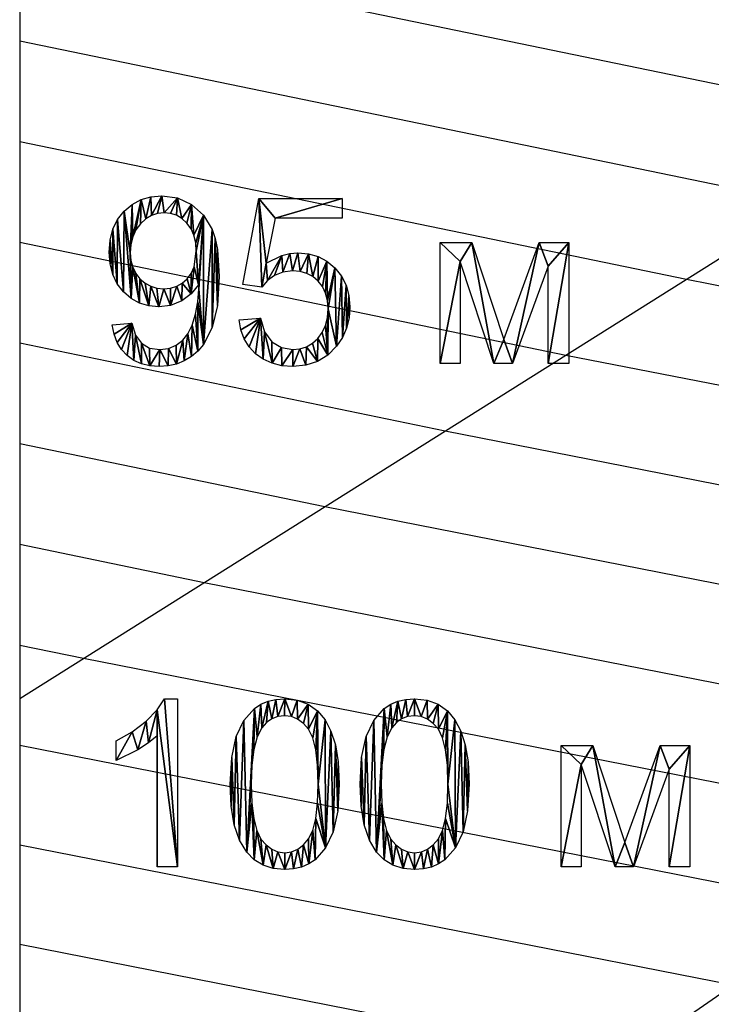
# Model space of a CAD drawing. Extents: x -127 to 134, y -121 to 17.
# Drawn here: x -120 to -113, y -78 to -69 of the extents above; entities that cross this region are included whole.
import ezdxf

# ---------------------------------------------------------------- set-up
doc = ezdxf.new("R2010")
doc.units = 0
doc.layers.get('0').update_dxf_attribs({"color": 13, "linetype": 'CONTINUOUS'})
doc.layers.add('________', color=36, linetype='CONTINUOUS')

# ---------------------------------------------------------------- blocks, each defined once
blk = doc.blocks.new('95__')
for p, q in [((1.4321, 0.8186, 0.0085), (1.594, 1.6772, 0.0085)), ((1.594, 1.6772, 0.0085), (2.4252, 1.6772, 0.0085)), ((2.4252, 1.6772, 0.0085), (2.4252, 1.4811, 0.0085)), ((1.7581, 1.4811, 0.0085), (1.6681, 1.0319, 0.0085)), ((2.4252, 1.4811, 0.0085), (1.7581, 1.4811, 0.0085)), ((3.4057, 1.2394, 0.0085), (3.7249, 1.2394, 0.0085)), ((3.4057, 0.0285, 0.0085), (3.4057, 1.2394, 0.0085)), ((3.7249, 1.2394, 0.0085), (4.0431, 0.2702, 0.0085)), ((4.0431, 0.2702, 0.0085), (4.3965, 1.2394, 0.0085)), ((4.3965, 1.2394, 0.0085), (4.6918, 1.2394, 0.0085)), ((4.6918, 1.2394, 0.0085), (4.6918, 0.0285, 0.0085)), ((3.945, 0.0285, 0.0085), (3.6064, 1.0501, 0.0085)), ((3.6064, 1.0501, 0.0085), (3.6064, 0.0285, 0.0085)), ((4.4866, 1.0034, 0.0085), (4.1286, 0.0285, 0.0085)), ((4.4866, 0.0285, 0.0085), (4.4866, 1.0034, 0.0085)), ((1.6247, 0.7936, 0.0085), (1.4321, 0.8186, 0.0085)), ((0.1277, 0.415, 0.0085), (0.3249, 0.4333, 0.0085)), ((1.3956, 0.4663, 0.0085), (1.6111, 0.4846, 0.0085)), ((3.6064, 0.0285, 0.0085), (3.4057, 0.0285, 0.0085)), ((4.1286, 0.0285, 0.0085), (3.945, 0.0285, 0.0085)), ((4.6918, 0.0285, 0.0085), (4.4866, 0.0285, 0.0085))]:
    blk.add_line(p, q)
for points in [[(0.9908, 0.8152, 0.0085), (0.918, 0.7264, 0.0085), (0.8226, 0.6562, 0.0085), (0.7116, 0.6104, 0.0085), (0.5918, 0.5952, 0.0085), (0.492, 0.6046, 0.0085), (0.4002, 0.6328, 0.0085), (0.3164, 0.6798, 0.0085), (0.2406, 0.7457, 0.0085), (0.1777, 0.8269, 0.0085), (0.1328, 0.9201, 0.0085), (0.1059, 1.0253, 0.0085), (0.0969, 1.1425, 0.0085), (0.1063, 1.2634, 0.0085), (0.1344, 1.3719, 0.0085), (0.1813, 1.468, 0.0085), (0.2468, 1.5518, 0.0085), (0.3266, 1.6196, 0.0085), (0.4157, 1.6681, 0.0085), (0.5144, 1.6971, 0.0085), (0.6225, 1.7068, 0.0085), (0.7786, 1.6849, 0.0085), (0.9207, 1.619, 0.0085), (1.0396, 1.5126, 0.0085), (1.1259, 1.3688, 0.0085), (1.1566, 1.2785, 0.0085), (1.1785, 1.17, 0.0085), (1.196, 0.8985, 0.0085), (1.1787, 0.6107, 0.0085), (1.1265, 0.3882, 0.0085), (1.04, 0.2211, 0.0085), (0.984, 0.1545, 0.0085), (0.9196, 0.0992, 0.0085), (0.8479, 0.0558, 0.0085), (0.7703, 0.0248, 0.0085), (0.6868, 0.0062, 0.0085), (0.5975, 0, 0.0085), (0.5039, 0.0068, 0.0085), (0.4193, 0.0272, 0.0085), (0.3437, 0.0612, 0.0085), (0.2771, 0.1089, 0.0085), (0.2211, 0.1689, 0.0085), (0.1776, 0.2399, 0.0085), (0.1464, 0.3219, 0.0085), (0.1277, 0.415, 0.0085)], [(1.6681, 1.0319, 0.0085), (1.8223, 1.1105, 0.0085), (1.9022, 1.1302, 0.0085), (1.9839, 1.1368, 0.0085), (2.0891, 1.1273, 0.0085), (2.1857, 1.0988, 0.0085), (2.2738, 1.0515, 0.0085), (2.3533, 0.9851, 0.0085), (2.4192, 0.9039, 0.0085), (2.4662, 0.8118, 0.0085), (2.4944, 0.7089, 0.0085), (2.5038, 0.5952, 0.0085), (2.4956, 0.4856, 0.0085), (2.4708, 0.3837, 0.0085), (2.4294, 0.2895, 0.0085), (2.3716, 0.203, 0.0085), (2.2838, 0.1142, 0.0085), (2.1814, 0.0507, 0.0085), (2.0644, 0.0127, 0.0085), (1.9326, 0, 0.0085), (1.8238, 0.008, 0.0085), (1.7255, 0.0319, 0.0085), (1.6377, 0.0718, 0.0085), (1.5603, 0.1277, 0.0085), (1.4959, 0.1968, 0.0085), (1.447, 0.2762, 0.0085), (1.4136, 0.3661, 0.0085), (1.3956, 0.4663, 0.0085)], [(1.6111, 0.4846, 0.0085), (1.6508, 0.3468, 0.0085), (1.7222, 0.248, 0.0085), (1.8184, 0.1886, 0.0085), (1.9326, 0.1687, 0.0085), (2.0039, 0.1757, 0.0085), (2.0694, 0.1967, 0.0085), (2.1293, 0.2316, 0.0085), (2.1834, 0.2805, 0.0085), (2.2283, 0.3409, 0.0085), (2.2604, 0.4105, 0.0085), (2.2796, 0.4891, 0.0085), (2.286, 0.5769, 0.0085), (2.2799, 0.6601, 0.0085), (2.2614, 0.734, 0.0085), (2.2306, 0.7986, 0.0085), (2.1874, 0.854, 0.0085), (2.1343, 0.8984, 0.0085), (2.0735, 0.9301, 0.0085), (2.0052, 0.9491, 0.0085), (1.9292, 0.9555, 0.0085), (1.8348, 0.9442, 0.0085), (1.7502, 0.9104, 0.0085), (1.6789, 0.8587, 0.0085), (1.6247, 0.7936, 0.0085)], [(0.3249, 0.4333, 0.0085), (0.3614, 0.3133, 0.0085), (0.4207, 0.2315, 0.0085), (0.5014, 0.1844, 0.0085), (0.602, 0.1687, 0.0085), (0.6908, 0.1796, 0.0085), (0.7679, 0.2121, 0.0085), (0.8328, 0.2627, 0.0085), (0.8848, 0.3278, 0.0085), (0.9267, 0.4129, 0.0085), (0.9612, 0.5233, 0.0085), (0.9843, 0.6476, 0.0085), (0.992, 0.7742, 0.0085), (0.9908, 0.8152, 0.0085)]]:
    blk.add_polyline3d(points)
blk.add_polyline3d([(0.968, 1.1527, 0.0085), (0.9621, 1.2365, 0.0085), (0.9445, 1.3112, 0.0085), (0.9151, 1.3768, 0.0085), (0.8739, 1.4332, 0.0085), (0.8245, 1.4786, 0.0085), (0.7703, 1.511, 0.0085), (0.7114, 1.5305, 0.0085), (0.6476, 1.537, 0.0085), (0.5814, 1.53, 0.0085), (0.5196, 1.509, 0.0085), (0.4623, 1.4741, 0.0085), (0.4093, 1.4252, 0.0085), (0.3649, 1.3652, 0.0085), (0.3332, 1.2969, 0.0085), (0.3142, 1.2204, 0.0085), (0.3078, 1.1356, 0.0085), (0.3139, 1.0595, 0.0085), (0.3319, 0.991, 0.0085), (0.362, 0.9298, 0.0085), (0.4042, 0.8762, 0.0085), (0.4552, 0.8326, 0.0085), (0.5118, 0.8014, 0.0085), (0.574, 0.7827, 0.0085), (0.6419, 0.7765, 0.0085), (0.71, 0.7827, 0.0085), (0.7718, 0.8014, 0.0085), (0.8272, 0.8326, 0.0085), (0.8762, 0.8762, 0.0085), (0.9164, 0.9309, 0.0085), (0.9451, 0.9952, 0.0085), (0.968, 1.1527, 0.0085)], close=True)
mesh = blk.add_polyface()
corners = [(0.3266, 1.6196, 0.0085), (0.3078, 1.1356, 0.0085), (0.2468, 1.5518, 0.0085), (0.3142, 1.2204, 0.0085), (0.3332, 1.2969, 0.0085), (0.4157, 1.6681, 0.0085), (0.3649, 1.3652, 0.0085), (0.4093, 1.4252, 0.0085), (0.4623, 1.4741, 0.0085), (0.5144, 1.6971, 0.0085), (0.5196, 1.509, 0.0085), (0.6225, 1.7068, 0.0085), (0.5814, 1.53, 0.0085), (0.6476, 1.537, 0.0085), (0.7786, 1.6849, 0.0085), (0.7114, 1.5305, 0.0085), (0.7703, 1.511, 0.0085), (0.8245, 1.4786, 0.0085), (0.9207, 1.619, 0.0085), (0.8739, 1.4332, 0.0085), (0.9151, 1.3768, 0.0085), (0.9445, 1.3112, 0.0085), (1.0396, 1.5126, 0.0085), (0.9621, 1.2365, 0.0085), (0.968, 1.1527, 0.0085), (0.9908, 0.8152, 0.0085), (0.992, 0.7742, 0.0085), (0.3249, 0.4333, 0.0085), (0.1464, 0.3219, 0.0085), (0.1277, 0.415, 0.0085), (0.1776, 0.2399, 0.0085), (0.2211, 0.1689, 0.0085), (0.2771, 0.1089, 0.0085), (0.3437, 0.0612, 0.0085), (0.3614, 0.3133, 0.0085), (0.4193, 0.0272, 0.0085), (0.4207, 0.2315, 0.0085), (0.5039, 0.0068, 0.0085), (0.5014, 0.1844, 0.0085), (0.602, 0.1687, 0.0085), (0.5975, 0, 0.0085), (0.6868, 0.0062, 0.0085), (0.6908, 0.1796, 0.0085), (0.7703, 0.0248, 0.0085), (0.7679, 0.2121, 0.0085), (0.8328, 0.2627, 0.0085), (0.8479, 0.0558, 0.0085), (0.8848, 0.3278, 0.0085), (0.9196, 0.0992, 0.0085), (0.9267, 0.4129, 0.0085), (0.984, 0.1545, 0.0085), (0.9612, 0.5233, 0.0085), (0.9843, 0.6476, 0.0085), (1.04, 0.2211, 0.0085), (1.1259, 1.3688, 0.0085), (1.1265, 0.3882, 0.0085), (1.1566, 1.2785, 0.0085), (1.1787, 0.6107, 0.0085), (1.1785, 1.17, 0.0085), (1.196, 0.8985, 0.0085), (0.1063, 1.2634, 0.0085), (0.1059, 1.0253, 0.0085), (0.0969, 1.1425, 0.0085), (0.1328, 0.9201, 0.0085), (0.1344, 1.3719, 0.0085), (0.1777, 0.8269, 0.0085), (0.1813, 1.468, 0.0085), (0.2406, 0.7457, 0.0085), (0.3164, 0.6798, 0.0085), (0.3139, 1.0595, 0.0085), (0.3319, 0.991, 0.0085), (0.4002, 0.6328, 0.0085), (0.362, 0.9298, 0.0085), (0.4042, 0.8762, 0.0085), (0.492, 0.6046, 0.0085), (0.4552, 0.8326, 0.0085), (0.5118, 0.8014, 0.0085), (0.5918, 0.5952, 0.0085), (0.574, 0.7827, 0.0085), (0.6419, 0.7765, 0.0085), (0.7116, 0.6104, 0.0085), (0.71, 0.7827, 0.0085), (0.7718, 0.8014, 0.0085), (0.8226, 0.6562, 0.0085), (0.8272, 0.8326, 0.0085), (0.918, 0.7264, 0.0085), (0.8762, 0.8762, 0.0085), (0.9164, 0.9309, 0.0085), (0.9451, 0.9952, 0.0085)]
mesh.append_faces([[corners[k] for k in face] for face in [(27, 28, 29), (57, 58, 59), (60, 61, 62)]], dxfattribs={"vtx0": -1})
mesh.append_faces([[corners[k] for k in face] for face in [(0, 1, 2), (1, 0, 3), (3, 0, 4), (4, 5, 6), (6, 5, 7), (7, 5, 8), (8, 9, 10), (10, 11, 12), (12, 11, 13), (13, 14, 15), (15, 14, 16), (16, 14, 17), (17, 18, 19), (19, 18, 20), (20, 18, 21), (21, 22, 23), (23, 22, 24), (25, 22, 26), (28, 27, 30), (30, 27, 31), (31, 27, 32), (32, 27, 33), (33, 34, 35), (35, 36, 37), (37, 39, 40), (40, 39, 41), (41, 42, 43), (43, 45, 46), (46, 47, 48), (48, 49, 50), (50, 52, 53), (53, 54, 55), (55, 56, 57), (61, 60, 63), (63, 64, 65), (65, 66, 67), (67, 2, 68), (68, 70, 71), (71, 73, 74), (74, 76, 77), (77, 79, 80), (80, 82, 83), (83, 84, 85), (85, 88, 25)]], dxfattribs={"vtx0": -1, "vtx1": -1})
mesh.append_faces([[corners[k] for k in face] for face in [(24, 22, 25), (53, 26, 22), (68, 2, 1)]], dxfattribs={"vtx0": -1, "vtx1": -1, "vtx2": -1})
mesh.append_faces([[corners[k] for k in face] for face in [(4, 0, 5), (8, 5, 9), (10, 9, 11), (13, 11, 14), (17, 14, 18), (21, 18, 22), (33, 27, 34), (35, 34, 36), (37, 36, 38), (37, 38, 39), (41, 39, 42), (43, 42, 44), (43, 44, 45), (46, 45, 47), (48, 47, 49), (50, 49, 51), (50, 51, 52), (53, 52, 26), (53, 22, 54), (55, 54, 56), (57, 56, 58), (63, 60, 64), (65, 64, 66), (67, 66, 2), (68, 1, 69), (68, 69, 70), (71, 70, 72), (71, 72, 73), (74, 73, 75), (74, 75, 76), (77, 76, 78), (77, 78, 79), (80, 79, 81), (80, 81, 82), (83, 82, 84), (85, 84, 86), (85, 86, 87), (85, 87, 88), (25, 88, 24)]], dxfattribs={"vtx0": -1, "vtx2": -1})
mesh = blk.add_polyface()
corners = [(1.594, 1.6772, 0.0085), (1.6247, 0.7936, 0.0085), (1.4321, 0.8186, 0.0085), (1.6681, 1.0319, 0.0085), (1.7581, 1.4811, 0.0085), (2.4252, 1.6772, 0.0085), (2.4252, 1.4811, 0.0085), (1.6789, 0.8587, 0.0085), (1.8223, 1.1105, 0.0085), (1.7502, 0.9104, 0.0085), (1.8348, 0.9442, 0.0085), (1.9022, 1.1302, 0.0085), (1.9292, 0.9555, 0.0085), (1.9839, 1.1368, 0.0085), (2.0052, 0.9491, 0.0085), (2.0891, 1.1273, 0.0085), (2.0735, 0.9301, 0.0085), (2.1343, 0.8984, 0.0085), (2.1857, 1.0988, 0.0085), (2.1874, 0.854, 0.0085), (2.2738, 1.0515, 0.0085), (2.2306, 0.7986, 0.0085), (2.2614, 0.734, 0.0085), (2.2799, 0.6601, 0.0085), (2.3533, 0.9851, 0.0085), (2.286, 0.5769, 0.0085), (1.6111, 0.4846, 0.0085), (1.4136, 0.3661, 0.0085), (1.3956, 0.4663, 0.0085), (1.447, 0.2762, 0.0085), (1.4959, 0.1968, 0.0085), (1.5603, 0.1277, 0.0085), (1.6377, 0.0718, 0.0085), (1.6508, 0.3468, 0.0085), (1.7255, 0.0319, 0.0085), (1.7222, 0.248, 0.0085), (1.8184, 0.1886, 0.0085), (1.8238, 0.008, 0.0085), (1.9326, 0.1687, 0.0085), (1.9326, 0, 0.0085), (2.0039, 0.1757, 0.0085), (2.0644, 0.0127, 0.0085), (2.0694, 0.1967, 0.0085), (2.1814, 0.0507, 0.0085), (2.1293, 0.2316, 0.0085), (2.1834, 0.2805, 0.0085), (2.2838, 0.1142, 0.0085), (2.2283, 0.3409, 0.0085), (2.2604, 0.4105, 0.0085), (2.2796, 0.4891, 0.0085), (2.3716, 0.203, 0.0085), (2.4192, 0.9039, 0.0085), (2.4294, 0.2895, 0.0085), (2.4662, 0.8118, 0.0085), (2.4708, 0.3837, 0.0085), (2.4944, 0.7089, 0.0085), (2.4956, 0.4856, 0.0085), (2.5038, 0.5952, 0.0085)]
mesh.append_faces([[corners[k] for k in face] for face in [(0, 1, 2), (4, 5, 6), (26, 27, 28), (56, 55, 57)]], dxfattribs={"vtx0": -1})
mesh.append_faces([[corners[k] for k in face] for face in [(3, 0, 4), (7, 8, 9), (9, 8, 10), (10, 11, 12), (12, 13, 14), (14, 15, 16), (16, 15, 17), (17, 18, 19), (19, 20, 21), (21, 20, 22), (22, 20, 23), (23, 24, 25), (27, 26, 29), (29, 26, 30), (30, 26, 31), (31, 26, 32), (32, 33, 34), (34, 36, 37), (37, 38, 39), (39, 40, 41), (41, 42, 43), (43, 45, 46), (46, 25, 50), (50, 51, 52), (52, 53, 54), (54, 55, 56)]], dxfattribs={"vtx0": -1, "vtx1": -1})
mesh.append_faces([[corners[k] for k in face] for face in [(1, 0, 3), (50, 25, 24)]], dxfattribs={"vtx0": -1, "vtx1": -1, "vtx2": -1})
mesh.append_faces([[corners[k] for k in face] for face in [(4, 0, 5), (3, 7, 1), (7, 3, 8), (10, 8, 11), (12, 11, 13), (14, 13, 15), (17, 15, 18), (19, 18, 20), (23, 20, 24), (32, 26, 33), (34, 33, 35), (34, 35, 36), (37, 36, 38), (39, 38, 40), (41, 40, 42), (43, 42, 44), (43, 44, 45), (46, 45, 47), (46, 47, 48), (46, 48, 49), (46, 49, 25), (50, 24, 51), (52, 51, 53), (54, 53, 55)]], dxfattribs={"vtx0": -1, "vtx2": -1})
mesh = blk.add_polyface()
corners = [(3.4057, 1.2394, 0.0085), (3.6064, 1.0501, 0.0085), (3.4057, 0.0285, 0.0085), (3.7249, 1.2394, 0.0085), (3.945, 0.0285, 0.0085), (4.0431, 0.2702, 0.0085), (4.1286, 0.0285, 0.0085), (4.3965, 1.2394, 0.0085), (4.4866, 1.0034, 0.0085), (4.6918, 1.2394, 0.0085), (4.4866, 0.0285, 0.0085), (4.6918, 0.0285, 0.0085), (3.6064, 0.0285, 0.0085)]
mesh.append_faces([[corners[k] for k in face] for face in [(10, 9, 11)]], dxfattribs={"vtx0": -1})
mesh.append_faces([[corners[k] for k in face] for face in [(0, 1, 2), (1, 3, 4), (4, 5, 6), (6, 7, 8), (8, 9, 10)]], dxfattribs={"vtx0": -1, "vtx1": -1})
mesh.append_faces([[corners[k] for k in face] for face in [(1, 0, 3), (4, 3, 5), (6, 5, 7), (8, 7, 9)]], dxfattribs={"vtx0": -1, "vtx2": -1})
mesh.append_faces([[corners[k] for k in face] for face in [(12, 2, 1)]], dxfattribs={"vtx1": -1})
blk = doc.blocks.new('100__')
for p, q in [((0.7377, 1.7068, 0.0085), (0.87, 1.7068, 0.0085)), ((0.87, 1.7068, 0.0085), (0.87, 0.0285, 0.0085)), ((0.2543, 1.0889, 0.0085), (0.2543, 1.2873, 0.0085)), ((0.6647, 0.0285, 0.0085), (0.6647, 1.3363, 0.0085)), ((4.7044, 1.2394, 0.0085), (5.0236, 1.2394, 0.0085)), ((4.7044, 0.0285, 0.0085), (4.7044, 1.2394, 0.0085)), ((5.0236, 1.2394, 0.0085), (5.3417, 0.2702, 0.0085)), ((5.3417, 0.2702, 0.0085), (5.6952, 1.2394, 0.0085)), ((5.6952, 1.2394, 0.0085), (5.9905, 1.2394, 0.0085)), ((5.9905, 1.2394, 0.0085), (5.9905, 0.0285, 0.0085)), ((5.2437, 0.0285, 0.0085), (4.905, 1.0501, 0.0085)), ((4.905, 1.0501, 0.0085), (4.905, 0.0285, 0.0085)), ((5.7852, 1.0034, 0.0085), (5.4272, 0.0285, 0.0085)), ((5.7852, 0.0285, 0.0085), (5.7852, 1.0034, 0.0085)), ((0.87, 0.0285, 0.0085), (0.6647, 0.0285, 0.0085)), ((4.905, 0.0285, 0.0085), (4.7044, 0.0285, 0.0085)), ((5.4272, 0.0285, 0.0085), (5.2437, 0.0285, 0.0085)), ((5.9905, 0.0285, 0.0085), (5.7852, 0.0285, 0.0085))]:
    blk.add_line(p, q)
for points in [[(0.2543, 1.2873, 0.0085), (0.4156, 1.3768, 0.0085), (0.5553, 1.4834, 0.0085), (0.6653, 1.5968, 0.0085), (0.7377, 1.7068, 0.0085)], [(0.6647, 1.3363, 0.0085), (0.5791, 1.2656, 0.0085), (0.4703, 1.1949, 0.0085), (0.2543, 1.0889, 0.0085)]]:
    blk.add_polyline3d(points)
for points in [[(1.3956, 0.8529, 0.0085), (1.4108, 1.1204, 0.0085), (1.4566, 1.33, 0.0085), (1.5324, 1.4901, 0.0085), (1.6379, 1.6088, 0.0085), (1.7019, 1.6517, 0.0085), (1.7737, 1.6823, 0.0085), (1.8532, 1.7007, 0.0085), (1.9406, 1.7068, 0.0085), (2.0669, 1.6933, 0.0085), (2.1766, 1.6527, 0.0085), (2.2692, 1.5866, 0.0085), (2.3442, 1.4965, 0.0085), (2.4032, 1.3833, 0.0085), (2.448, 1.2479, 0.0085), (2.4762, 1.0759, 0.0085), (2.4856, 0.8529, 0.0085), (2.4705, 0.587, 0.0085), (2.4252, 0.378, 0.0085), (2.3498, 0.2178, 0.0085), (2.2444, 0.0986, 0.0085), (2.1803, 0.0555, 0.0085), (2.1083, 0.0247, 0.0085), (2.0284, 0.0062, 0.0085), (1.9406, 0, 0.0085), (1.8262, 0.0108, 0.0085), (1.7248, 0.0433, 0.0085), (1.6364, 0.0975, 0.0085), (1.5609, 0.1733, 0.0085), (1.4886, 0.294, 0.0085), (1.4369, 0.4475, 0.0085), (1.4059, 0.6338, 0.0085), (1.3956, 0.8529, 0.0085)], [(2.6942, 0.8529, 0.0085), (2.7095, 1.1204, 0.0085), (2.7552, 1.33, 0.0085), (2.8311, 1.4901, 0.0085), (2.9365, 1.6088, 0.0085), (3.0005, 1.6517, 0.0085), (3.0723, 1.6823, 0.0085), (3.1519, 1.7007, 0.0085), (3.2392, 1.7068, 0.0085), (3.3655, 1.6933, 0.0085), (3.4753, 1.6527, 0.0085), (3.5679, 1.5866, 0.0085), (3.6429, 1.4965, 0.0085), (3.7019, 1.3833, 0.0085), (3.7466, 1.2479, 0.0085), (3.7748, 1.0759, 0.0085), (3.7842, 0.8529, 0.0085), (3.7691, 0.587, 0.0085), (3.7238, 0.378, 0.0085), (3.6484, 0.2178, 0.0085), (3.5431, 0.0986, 0.0085), (3.479, 0.0555, 0.0085), (3.407, 0.0247, 0.0085), (3.3271, 0.0062, 0.0085), (3.2392, 0, 0.0085), (3.1249, 0.0108, 0.0085), (3.0235, 0.0433, 0.0085), (2.935, 0.0975, 0.0085), (2.8596, 0.1733, 0.0085), (2.7872, 0.294, 0.0085), (2.7356, 0.4475, 0.0085), (2.7046, 0.6338, 0.0085), (2.6942, 0.8529, 0.0085)], [(1.6065, 0.8529, 0.0085), (1.6125, 0.6643, 0.0085), (1.6306, 0.5101, 0.0085), (1.6607, 0.3903, 0.0085), (1.7029, 0.305, 0.0085), (1.7538, 0.2454, 0.0085), (1.8105, 0.2028, 0.0085), (1.8727, 0.1773, 0.0085), (1.9406, 0.1687, 0.0085), (2.0085, 0.1773, 0.0085), (2.0707, 0.203, 0.0085), (2.1273, 0.2457, 0.0085), (2.1783, 0.3056, 0.0085), (2.2205, 0.3911, 0.0085), (2.2506, 0.5108, 0.0085), (2.2686, 0.6647, 0.0085), (2.2746, 0.8529, 0.0085), (2.2686, 1.0419, 0.0085), (2.2506, 1.1963, 0.0085), (2.2205, 1.3161, 0.0085), (2.1783, 1.4013, 0.0085), (2.1272, 1.4606, 0.0085), (2.0701, 1.503, 0.0085), (2.0072, 1.5285, 0.0085), (1.9383, 1.537, 0.0085), (1.8712, 1.5295, 0.0085), (1.8112, 1.507, 0.0085), (1.7583, 1.4696, 0.0085), (1.7125, 1.4172, 0.0085), (1.6662, 1.3247, 0.0085), (1.633, 1.1997, 0.0085), (1.6131, 1.0425, 0.0085), (1.6065, 0.8529, 0.0085)], [(2.9052, 0.8529, 0.0085), (2.9112, 0.6643, 0.0085), (2.9293, 0.5101, 0.0085), (2.9594, 0.3903, 0.0085), (3.0015, 0.305, 0.0085), (3.0525, 0.2454, 0.0085), (3.1091, 0.2028, 0.0085), (3.1714, 0.1773, 0.0085), (3.2392, 0.1687, 0.0085), (3.3071, 0.1773, 0.0085), (3.3694, 0.203, 0.0085), (3.426, 0.2457, 0.0085), (3.477, 0.3056, 0.0085), (3.5191, 0.3911, 0.0085), (3.5492, 0.5108, 0.0085), (3.5673, 0.6647, 0.0085), (3.5733, 0.8529, 0.0085), (3.5673, 1.0419, 0.0085), (3.5492, 1.1963, 0.0085), (3.5191, 1.3161, 0.0085), (3.477, 1.4013, 0.0085), (3.4258, 1.4606, 0.0085), (3.3688, 1.503, 0.0085), (3.3058, 1.5285, 0.0085), (3.237, 1.537, 0.0085), (3.1698, 1.5295, 0.0085), (3.1098, 1.507, 0.0085), (3.057, 1.4696, 0.0085), (3.0112, 1.4172, 0.0085), (2.9648, 1.3247, 0.0085), (2.9317, 1.1997, 0.0085), (2.9118, 1.0425, 0.0085), (2.9052, 0.8529, 0.0085)]]:
    blk.add_polyline3d(points, close=True)
mesh = blk.add_polyface()
corners = [(0.4156, 1.3768, 0.0085), (0.2543, 1.0889, 0.0085), (0.2543, 1.2873, 0.0085), (0.4703, 1.1949, 0.0085), (0.5553, 1.4834, 0.0085), (0.5791, 1.2656, 0.0085), (0.6653, 1.5968, 0.0085), (0.6647, 1.3363, 0.0085), (0.6647, 0.0285, 0.0085), (0.87, 0.0285, 0.0085), (0.7377, 1.7068, 0.0085), (0.87, 1.7068, 0.0085)]
mesh.append_faces([[corners[k] for k in face] for face in [(0, 1, 2), (9, 10, 11)]], dxfattribs={"vtx0": -1})
mesh.append_faces([[corners[k] for k in face] for face in [(1, 0, 3), (3, 4, 5), (5, 6, 7), (7, 6, 8), (8, 6, 9)]], dxfattribs={"vtx0": -1, "vtx1": -1})
mesh.append_faces([[corners[k] for k in face] for face in [(3, 0, 4), (5, 4, 6), (9, 6, 10)]], dxfattribs={"vtx0": -1, "vtx2": -1})
mesh = blk.add_polyface()
corners = [(1.4108, 1.1204, 0.0085), (1.4059, 0.6338, 0.0085), (1.3956, 0.8529, 0.0085), (1.4369, 0.4475, 0.0085), (1.4566, 1.33, 0.0085), (1.4886, 0.294, 0.0085), (1.5324, 1.4901, 0.0085), (1.5609, 0.1733, 0.0085), (1.6379, 1.6088, 0.0085), (1.6131, 1.0425, 0.0085), (1.6065, 0.8529, 0.0085), (1.633, 1.1997, 0.0085), (1.6662, 1.3247, 0.0085), (1.7019, 1.6517, 0.0085), (1.7125, 1.4172, 0.0085), (1.7737, 1.6823, 0.0085), (1.7583, 1.4696, 0.0085), (1.8112, 1.507, 0.0085), (1.8532, 1.7007, 0.0085), (1.8712, 1.5295, 0.0085), (1.9406, 1.7068, 0.0085), (1.9383, 1.537, 0.0085), (2.0072, 1.5285, 0.0085), (2.0669, 1.6933, 0.0085), (2.0701, 1.503, 0.0085), (2.1766, 1.6527, 0.0085), (2.1272, 1.4606, 0.0085), (2.1783, 1.4013, 0.0085), (2.2692, 1.5866, 0.0085), (2.2205, 1.3161, 0.0085), (2.2506, 1.1963, 0.0085), (2.2686, 1.0419, 0.0085), (2.2746, 0.8529, 0.0085), (2.3442, 1.4965, 0.0085), (1.6125, 0.6643, 0.0085), (1.6364, 0.0975, 0.0085), (1.6306, 0.5101, 0.0085), (1.6607, 0.3903, 0.0085), (1.7248, 0.0433, 0.0085), (1.7029, 0.305, 0.0085), (1.7538, 0.2454, 0.0085), (1.8262, 0.0108, 0.0085), (1.8105, 0.2028, 0.0085), (1.8727, 0.1773, 0.0085), (1.9406, 0, 0.0085), (1.9406, 0.1687, 0.0085), (2.0085, 0.1773, 0.0085), (2.0284, 0.0062, 0.0085), (2.0707, 0.203, 0.0085), (2.1083, 0.0247, 0.0085), (2.1273, 0.2457, 0.0085), (2.1803, 0.0555, 0.0085), (2.1783, 0.3056, 0.0085), (2.2205, 0.3911, 0.0085), (2.2444, 0.0986, 0.0085), (2.2506, 0.5108, 0.0085), (2.3498, 0.2178, 0.0085), (2.2686, 0.6647, 0.0085), (2.4032, 1.3833, 0.0085), (2.4252, 0.378, 0.0085), (2.448, 1.2479, 0.0085), (2.4705, 0.587, 0.0085), (2.4762, 1.0759, 0.0085), (2.4856, 0.8529, 0.0085)]
mesh.append_faces([[corners[k] for k in face] for face in [(0, 1, 2), (61, 62, 63)]], dxfattribs={"vtx0": -1})
mesh.append_faces([[corners[k] for k in face] for face in [(1, 0, 3), (3, 4, 5), (5, 6, 7), (9, 8, 11), (11, 8, 12), (12, 13, 14), (14, 15, 16), (16, 15, 17), (17, 18, 19), (19, 20, 21), (21, 20, 22), (22, 23, 24), (24, 25, 26), (26, 25, 27), (27, 28, 29), (29, 28, 30), (30, 28, 31), (31, 28, 32), (7, 34, 35), (34, 7, 10), (35, 37, 38), (38, 40, 41), (41, 43, 44), (44, 46, 47), (47, 48, 49), (49, 50, 51), (51, 53, 54), (54, 55, 56), (56, 58, 59), (59, 60, 61)]], dxfattribs={"vtx0": -1, "vtx1": -1})
mesh.append_faces([[corners[k] for k in face] for face in [(7, 8, 9), (56, 32, 33)]], dxfattribs={"vtx0": -1, "vtx1": -1, "vtx2": -1})
mesh.append_faces([[corners[k] for k in face] for face in [(3, 0, 4), (5, 4, 6), (7, 6, 8), (7, 9, 10), (12, 8, 13), (14, 13, 15), (17, 15, 18), (19, 18, 20), (22, 20, 23), (24, 23, 25), (27, 25, 28), (32, 28, 33), (35, 34, 36), (35, 36, 37), (38, 37, 39), (38, 39, 40), (41, 40, 42), (41, 42, 43), (44, 43, 45), (44, 45, 46), (47, 46, 48), (49, 48, 50), (51, 50, 52), (51, 52, 53), (54, 53, 55), (56, 55, 57), (56, 57, 32), (56, 33, 58), (59, 58, 60), (61, 60, 62)]], dxfattribs={"vtx0": -1, "vtx2": -1})
mesh = blk.add_polyface()
corners = [(2.7095, 1.1204, 0.0085), (2.7046, 0.6338, 0.0085), (2.6942, 0.8529, 0.0085), (2.7356, 0.4475, 0.0085), (2.7552, 1.33, 0.0085), (2.7872, 0.294, 0.0085), (2.8311, 1.4901, 0.0085), (2.8596, 0.1733, 0.0085), (2.9365, 1.6088, 0.0085), (2.9118, 1.0425, 0.0085), (2.9052, 0.8529, 0.0085), (2.9317, 1.1997, 0.0085), (2.9648, 1.3247, 0.0085), (3.0005, 1.6517, 0.0085), (3.0112, 1.4172, 0.0085), (3.0723, 1.6823, 0.0085), (3.057, 1.4696, 0.0085), (3.1098, 1.507, 0.0085), (3.1519, 1.7007, 0.0085), (3.1698, 1.5295, 0.0085), (3.2392, 1.7068, 0.0085), (3.237, 1.537, 0.0085), (3.3058, 1.5285, 0.0085), (3.3655, 1.6933, 0.0085), (3.3688, 1.503, 0.0085), (3.4753, 1.6527, 0.0085), (3.4258, 1.4606, 0.0085), (3.477, 1.4013, 0.0085), (3.5679, 1.5866, 0.0085), (3.5191, 1.3161, 0.0085), (3.5492, 1.1963, 0.0085), (3.5673, 1.0419, 0.0085), (3.5733, 0.8529, 0.0085), (3.6429, 1.4965, 0.0085), (2.9112, 0.6643, 0.0085), (2.935, 0.0975, 0.0085), (2.9293, 0.5101, 0.0085), (2.9594, 0.3903, 0.0085), (3.0235, 0.0433, 0.0085), (3.0015, 0.305, 0.0085), (3.0525, 0.2454, 0.0085), (3.1249, 0.0108, 0.0085), (3.1091, 0.2028, 0.0085), (3.1714, 0.1773, 0.0085), (3.2392, 0, 0.0085), (3.2392, 0.1687, 0.0085), (3.3071, 0.1773, 0.0085), (3.3271, 0.0062, 0.0085), (3.3694, 0.203, 0.0085), (3.407, 0.0247, 0.0085), (3.426, 0.2457, 0.0085), (3.479, 0.0555, 0.0085), (3.477, 0.3056, 0.0085), (3.5191, 0.3911, 0.0085), (3.5431, 0.0986, 0.0085), (3.5492, 0.5108, 0.0085), (3.6484, 0.2178, 0.0085), (3.5673, 0.6647, 0.0085), (3.7019, 1.3833, 0.0085), (3.7238, 0.378, 0.0085), (3.7466, 1.2479, 0.0085), (3.7691, 0.587, 0.0085), (3.7748, 1.0759, 0.0085), (3.7842, 0.8529, 0.0085)]
mesh.append_faces([[corners[k] for k in face] for face in [(0, 1, 2), (61, 62, 63)]], dxfattribs={"vtx0": -1})
mesh.append_faces([[corners[k] for k in face] for face in [(1, 0, 3), (3, 4, 5), (5, 6, 7), (9, 8, 11), (11, 8, 12), (12, 13, 14), (14, 15, 16), (16, 15, 17), (17, 18, 19), (19, 20, 21), (21, 20, 22), (22, 23, 24), (24, 25, 26), (26, 25, 27), (27, 28, 29), (29, 28, 30), (30, 28, 31), (31, 28, 32), (7, 34, 35), (34, 7, 10), (35, 37, 38), (38, 40, 41), (41, 43, 44), (44, 46, 47), (47, 48, 49), (49, 50, 51), (51, 53, 54), (54, 55, 56), (56, 58, 59), (59, 60, 61)]], dxfattribs={"vtx0": -1, "vtx1": -1})
mesh.append_faces([[corners[k] for k in face] for face in [(7, 8, 9), (56, 32, 33)]], dxfattribs={"vtx0": -1, "vtx1": -1, "vtx2": -1})
mesh.append_faces([[corners[k] for k in face] for face in [(3, 0, 4), (5, 4, 6), (7, 6, 8), (7, 9, 10), (12, 8, 13), (14, 13, 15), (17, 15, 18), (19, 18, 20), (22, 20, 23), (24, 23, 25), (27, 25, 28), (32, 28, 33), (35, 34, 36), (35, 36, 37), (38, 37, 39), (38, 39, 40), (41, 40, 42), (41, 42, 43), (44, 43, 45), (44, 45, 46), (47, 46, 48), (49, 48, 50), (51, 50, 52), (51, 52, 53), (54, 53, 55), (56, 55, 57), (56, 57, 32), (56, 33, 58), (59, 58, 60), (61, 60, 62)]], dxfattribs={"vtx0": -1, "vtx2": -1})
mesh = blk.add_polyface()
corners = [(4.7044, 1.2394, 0.0085), (4.905, 1.0501, 0.0085), (4.7044, 0.0285, 0.0085), (5.0236, 1.2394, 0.0085), (5.2437, 0.0285, 0.0085), (5.3417, 0.2702, 0.0085), (5.4272, 0.0285, 0.0085), (5.6952, 1.2394, 0.0085), (5.7852, 1.0034, 0.0085), (5.9905, 1.2394, 0.0085), (5.7852, 0.0285, 0.0085), (5.9905, 0.0285, 0.0085), (4.905, 0.0285, 0.0085)]
mesh.append_faces([[corners[k] for k in face] for face in [(10, 9, 11)]], dxfattribs={"vtx0": -1})
mesh.append_faces([[corners[k] for k in face] for face in [(0, 1, 2), (1, 3, 4), (4, 5, 6), (6, 7, 8), (8, 9, 10)]], dxfattribs={"vtx0": -1, "vtx1": -1})
mesh.append_faces([[corners[k] for k in face] for face in [(1, 0, 3), (4, 3, 5), (6, 5, 7), (8, 7, 9)]], dxfattribs={"vtx0": -1, "vtx2": -1})
mesh.append_faces([[corners[k] for k in face] for face in [(12, 2, 1)]], dxfattribs={"vtx1": -1})
blk = doc.blocks.new('GROUP_3')
at = {"layer": '________', "color": 9}
for p, q in [((9.2119, 37.2154, 91), (0.6324, 38.9875, 91)), ((8.0062, 36.4578, 92), (0.1336, 38.0839, 92)), ((6.8006, 35.7002, 93), (0.1336, 37.0773, 93)), ((15.089, 34.0729, 93), (6.8006, 35.7002, 93)), ((4.3892, 34.185, 95), (0.1336, 35.064, 95)), ((12.854, 32.523, 95), (4.3892, 34.185, 95)), ((3.1836, 33.4274, 96), (0.1336, 34.0573, 96)), ((11.7365, 31.7481, 96), (3.1836, 33.4274, 96)), ((1.9779, 32.6697, 97), (0.1336, 33.0507, 97)), ((10.619, 30.9731, 97), (1.9779, 32.6697, 97)), ((0.7722, 31.9121, 98), (0.1336, 32.044, 98)), ((9.5015, 30.1982, 98), (0.7722, 31.9121, 98)), ((7.2665, 28.6484, 100), (0.1336, 30.0488, 100)), ((6.149, 27.8734, 101), (0.1336, 29.0545, 101))]:
    blk.add_line(p, q, dxfattribs=at)
blk = doc.blocks.new('GROUP_2')
for p, q in [((7.4795, 52.998, 92.384), (7.4795, 52.3779, 93)), ((7.4795, 52.3779, 93), (7.4795, 51.3712, 94)), ((7.4795, 51.3712, 94), (7.4795, 50.3646, 95)), ((7.4795, 50.3646, 95), (7.4795, 49.3579, 96)), ((7.4795, 49.3579, 96), (7.4795, 48.3513, 97)), ((7.4795, 48.3513, 97), (7.4795, 47.3446, 98)), ((7.4795, 47.3446, 98), (7.4795, 46.338, 99)), ((7.4795, 46.338, 99), (7.4795, 45.8048, 99.5297)), ((7.4795, 45.8048, 99.5297), (7.4795, 45.3371, 100)), ((7.4795, 45.3371, 100), (7.4795, 44.3428, 101)), ((7.4795, 44.3428, 101), (7.4795, 43.3485, 102)), ((7.4795, 43.3485, 102), (7.4795, 42.3541, 103))]:
    blk.add_line(p, q)
at = {"color": 172}
for p, q in [((18.9692, 53.0246, 90), (12.9409, 49.2365, 95)), ((12.9409, 49.2365, 95), (7.4795, 45.8048, 99.5297))]:
    blk.add_line(p, q, dxfattribs=at)
at = {"color": 252}
for p, q in [((12.9409, 49.2365, 95), (7.4795, 50.3646, 95)), ((21.3174, 47.5919, 95), (12.9409, 49.2365, 95))]:
    blk.add_line(p, q, dxfattribs=at)
at = {"color": 250}
blk.add_line((15.7299, 43.7172, 100), (7.4795, 45.3371, 100), dxfattribs=at)
at = {"color": 151}
blk.add_line((15.7299, 43.7172, 100), (10.1425, 39.8426, 105), dxfattribs=at)
for name, p in [('95__', (8.2777, 49.1252, 96.4915)), ('100__', (8.1891, 44.0978, 101.4915))]:
    blk.add_blockref(name, p)
at = {"layer": '________'}
blk.add_blockref('GROUP_3', (7.3459, 14.294, 1), dxfattribs=at)

msp = doc.modelspace()

# ---------------------------------------------------------------- block references
msp.add_blockref('GROUP_2', (-127.4795, -121.2101))

doc.saveas('drawing.dxf')
